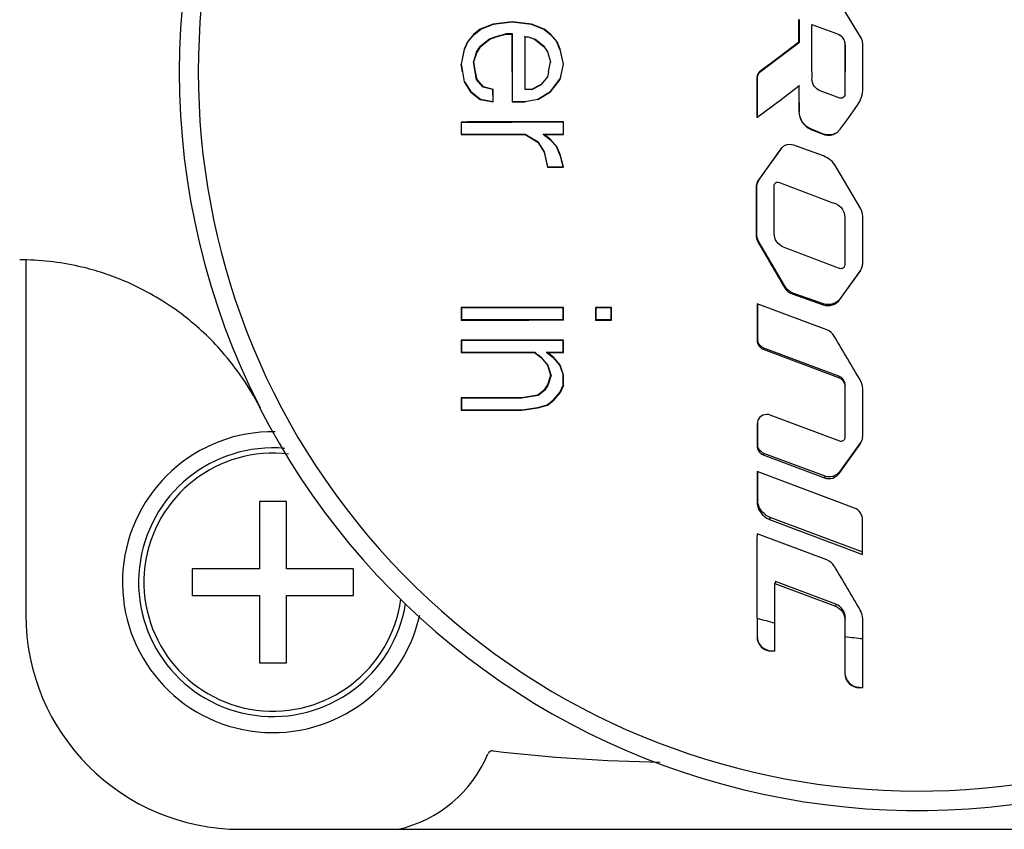
# Model space of a CAD drawing. Units: millimetres. Extents: x 175 to 3771, y -1565 to 724.
# Drawn here: x 1331 to 1349, y -963 to -948 of the extents above; entities that cross this region are included whole.
import ezdxf

# ---------------------------------------------------------------- set-up
doc = ezdxf.new("R2010")
doc.units = ezdxf.units.MM
doc.header["$LTSCALE"] = 61.468
doc.layers.get('0').update_dxf_attribs({"linetype": 'CONTINUOUS'})

msp = doc.modelspace()

# ---------------------------------------------------------------- linework, layer by layer
at = {"color": 7, "linetype": 'Continuous'}
for p, q in [((1346.547, -948.342), (1346.074, -947.562)), ((1339.694, -948.076), (1339.455, -948.17)), ((1339.695, -948.083), (1339.459, -948.176)), ((1340.051, -948.03), (1339.694, -948.076)), ((1339.694, -948.076), (1339.695, -948.083)), ((1340.051, -948.037), (1339.695, -948.083)), ((1340.051, -948.03), (1340.051, -948.037)), ((1340.409, -948.076), (1340.051, -948.03)), ((1340.407, -948.083), (1340.051, -948.037)), ((1340.409, -948.076), (1340.407, -948.083)), ((1340.643, -948.176), (1340.407, -948.083)), ((1340.647, -948.17), (1340.409, -948.076)), ((1345.385, -948.411), (1345.385, -947.987)), ((1345.394, -948.413), (1345.394, -947.992)), ((1345.626, -948.963), (1345.626, -948.079)), ((1345.626, -948.079), (1346.101, -948.257)), ((1339.336, -948.263), (1339.217, -948.403)), ((1339.223, -948.407), (1339.341, -948.268)), ((1339.455, -948.17), (1339.336, -948.263)), ((1339.336, -948.263), (1339.341, -948.268)), ((1339.341, -948.268), (1339.459, -948.176)), ((1339.455, -948.17), (1339.459, -948.176)), ((1339.63, -948.35), (1339.751, -948.303)), ((1339.634, -948.356), (1339.753, -948.31)), ((1339.751, -948.303), (1339.931, -948.256)), ((1339.753, -948.31), (1339.751, -948.303)), ((1339.753, -948.31), (1339.932, -948.263)), ((1339.932, -948.263), (1339.931, -948.256)), ((1339.932, -948.263), (1340.051, -948.263)), ((1340.051, -948.263), (1340.058, -948.256)), ((1340.051, -948.963), (1340.051, -948.263)), ((1340.058, -948.963), (1340.058, -948.256)), ((1340.289, -948.31), (1340.282, -948.303)), ((1340.289, -948.963), (1340.289, -948.31)), ((1340.289, -948.31), (1340.349, -948.31)), ((1340.349, -948.31), (1340.35, -948.303)), ((1340.349, -948.31), (1340.468, -948.356)), ((1340.647, -948.17), (1340.643, -948.176)), ((1340.643, -948.176), (1340.761, -948.268)), ((1340.766, -948.263), (1340.647, -948.17)), ((1340.766, -948.263), (1340.761, -948.268)), ((1340.761, -948.268), (1340.879, -948.407)), ((1340.885, -948.403), (1340.766, -948.263)), ((1346.107, -948.26), (1346.101, -948.257)), ((1339.217, -948.403), (1339.157, -948.543)), ((1339.164, -948.545), (1339.223, -948.407)), ((1339.217, -948.403), (1339.223, -948.407)), ((1339.45, -948.491), (1339.389, -948.587)), ((1339.455, -948.496), (1339.396, -948.59)), ((1339.45, -948.491), (1339.63, -948.35)), ((1339.455, -948.496), (1339.45, -948.491)), ((1339.455, -948.496), (1339.634, -948.356)), ((1339.634, -948.356), (1339.63, -948.35)), ((1340.468, -948.356), (1340.472, -948.35)), ((1340.468, -948.356), (1340.647, -948.496)), ((1340.472, -948.35), (1340.652, -948.491)), ((1340.647, -948.496), (1340.652, -948.491)), ((1340.647, -948.496), (1340.706, -948.59)), ((1340.885, -948.403), (1340.879, -948.407)), ((1340.938, -948.545), (1340.879, -948.407)), ((1340.945, -948.543), (1340.885, -948.403)), ((1345.385, -948.411), (1345.015, -948.69)), ((1345.026, -948.691), (1345.394, -948.413)), ((1345.394, -948.413), (1345.385, -948.411)), ((1346.247, -948.461), (1346.241, -948.459)), ((1346.241, -948.459), (1346.241, -948.963)), ((1346.247, -948.461), (1346.247, -948.963)), ((1346.574, -948.963), (1346.573, -948.435)), ((1339.157, -948.543), (1339.098, -948.823)), ((1339.105, -948.823), (1339.164, -948.545)), ((1339.157, -948.543), (1339.164, -948.545)), ((1339.389, -948.587), (1339.329, -948.776)), ((1339.336, -948.776), (1339.396, -948.59)), ((1339.396, -948.59), (1339.389, -948.587)), ((1340.706, -948.59), (1340.713, -948.587)), ((1340.706, -948.59), (1340.766, -948.776)), ((1340.945, -948.543), (1340.938, -948.545)), ((1340.938, -948.545), (1340.997, -948.823)), ((1341.004, -948.823), (1340.945, -948.543)), ((1339.098, -948.823), (1339.105, -948.823)), ((1339.123, -948.963), (1339.098, -948.823)), ((1339.131, -948.963), (1339.105, -948.823)), ((1339.336, -948.776), (1339.329, -948.776)), ((1339.363, -948.963), (1339.329, -948.776)), ((1339.37, -948.963), (1339.336, -948.776)), ((1340.726, -948.963), (1340.766, -948.776)), ((1340.766, -948.776), (1340.773, -948.776)), ((1340.997, -948.823), (1340.967, -948.963)), ((1340.974, -948.963), (1341.004, -948.823)), ((1341.004, -948.823), (1340.997, -948.823)), ((1345.015, -948.69), (1344.655, -948.963)), ((1344.667, -948.963), (1345.026, -948.691)), ((1345.026, -948.691), (1345.015, -948.69)), ((1339.123, -948.963), (1339.157, -949.15)), ((1339.164, -949.147), (1339.131, -948.963)), ((1339.37, -948.963), (1339.363, -948.963)), ((1339.389, -949.106), (1339.363, -948.963)), ((1339.396, -949.103), (1339.37, -948.963)), ((1340.058, -948.963), (1340.051, -948.963)), ((1340.051, -948.963), (1340.051, -949.523)), ((1340.058, -949.516), (1340.058, -948.963)), ((1340.289, -948.963), (1340.282, -948.963)), ((1340.289, -949.29), (1340.289, -948.963)), ((1340.726, -948.963), (1340.706, -949.056)), ((1340.726, -948.963), (1340.733, -948.963)), ((1340.967, -948.963), (1340.938, -949.1)), ((1340.945, -949.103), (1340.974, -948.963)), ((1344.667, -948.963), (1344.655, -948.963)), ((1345.626, -948.963), (1345.626, -949.095)), ((1346.247, -948.963), (1346.241, -948.963)), ((1346.241, -948.963), (1346.241, -949.384)), ((1346.247, -949.382), (1346.247, -948.963)), ((1346.574, -949.271), (1346.574, -948.963)), ((1339.157, -949.15), (1339.164, -949.147)), ((1339.157, -949.15), (1339.277, -949.336)), ((1339.164, -949.147), (1339.282, -949.331)), ((1339.396, -949.103), (1339.389, -949.106)), ((1339.511, -949.249), (1339.389, -949.106)), ((1339.515, -949.243), (1339.396, -949.103)), ((1340.587, -949.196), (1340.409, -949.29)), ((1340.592, -949.202), (1340.41, -949.297)), ((1340.706, -949.056), (1340.587, -949.196)), ((1340.587, -949.196), (1340.592, -949.202)), ((1340.706, -949.056), (1340.713, -949.06)), ((1340.761, -949.331), (1340.938, -949.1)), ((1340.766, -949.336), (1340.945, -949.103)), ((1340.945, -949.103), (1340.938, -949.1)), ((1344.617, -949.063), (1344.604, -949.063)), ((1344.604, -949.063), (1344.604, -949.815)), ((1344.617, -949.811), (1344.617, -949.063)), ((1345.055, -949.475), (1345.385, -949.226)), ((1345.394, -949.225), (1345.385, -949.226)), ((1345.385, -949.226), (1345.385, -949.539)), ((1339.277, -949.336), (1339.282, -949.331)), ((1339.277, -949.336), (1339.455, -949.476)), ((1339.282, -949.331), (1339.458, -949.47)), ((1339.515, -949.243), (1339.511, -949.249)), ((1339.686, -949.295), (1339.511, -949.249)), ((1339.694, -949.29), (1339.515, -949.243)), ((1339.694, -949.29), (1339.686, -949.295)), ((1339.686, -949.295), (1339.687, -949.514)), ((1339.694, -949.523), (1339.694, -949.29)), ((1340.409, -949.29), (1340.41, -949.297)), ((1340.525, -949.47), (1340.761, -949.331)), ((1340.528, -949.476), (1340.766, -949.336)), ((1340.766, -949.336), (1340.761, -949.331)), ((1346.144, -949.451), (1345.778, -949.314)), ((1339.455, -949.476), (1339.458, -949.47)), ((1339.455, -949.476), (1339.694, -949.523)), ((1339.458, -949.47), (1339.687, -949.514)), ((1339.694, -949.523), (1339.687, -949.514)), ((1340.051, -949.523), (1340.058, -949.516)), ((1340.051, -949.523), (1340.289, -949.523)), ((1340.058, -949.516), (1340.289, -949.516)), ((1340.289, -949.516), (1340.525, -949.47)), ((1340.528, -949.476), (1340.289, -949.523)), ((1340.289, -949.523), (1340.289, -949.516)), ((1340.528, -949.476), (1340.525, -949.47)), ((1344.605, -949.815), (1345.055, -949.475)), ((1345.394, -949.537), (1345.385, -949.539)), ((1345.385, -949.539), (1345.385, -949.701)), ((1345.394, -949.698), (1345.394, -949.537)), ((1346.193, -949.452), (1346.144, -949.451)), ((1346.281, -949.856), (1346.474, -949.586)), ((1345.394, -949.698), (1345.385, -949.701)), ((1339.098, -949.897), (1339.105, -949.904)), ((1339.098, -949.897), (1339.098, -950.13)), ((1339.105, -950.123), (1339.105, -949.904)), ((1341.004, -949.896), (1340.997, -949.903)), ((1340.997, -949.903), (1340.997, -950.123)), ((1341.004, -950.13), (1341.004, -949.896)), ((1346.155, -950.032), (1346.281, -949.856)), ((1339.098, -950.13), (1339.105, -950.123)), ((1339.098, -950.13), (1340.289, -950.13)), ((1339.105, -950.123), (1340.291, -950.123)), ((1340.289, -950.13), (1340.291, -950.123)), ((1340.289, -950.13), (1340.528, -950.27)), ((1340.291, -950.123), (1340.533, -950.264)), ((1340.626, -950.123), (1340.997, -950.123)), ((1340.647, -950.13), (1340.626, -950.123)), ((1340.626, -950.123), (1340.761, -950.228)), ((1340.647, -950.13), (1341.004, -950.13)), ((1340.766, -950.223), (1340.647, -950.13)), ((1341.004, -950.13), (1340.997, -950.123)), ((1345.619, -950.031), (1345.61, -950.035)), ((1345.61, -950.035), (1345.834, -950.125)), ((1345.842, -950.121), (1345.619, -950.031)), ((1345.842, -950.121), (1345.834, -950.125)), ((1346.097, -950.09), (1346.155, -950.032)), ((1340.528, -950.27), (1340.533, -950.264)), ((1340.528, -950.27), (1340.647, -950.456)), ((1340.653, -950.454), (1340.533, -950.264)), ((1340.766, -950.223), (1340.761, -950.228)), ((1340.761, -950.228), (1340.879, -950.367)), ((1340.885, -950.363), (1340.766, -950.223)), ((1345.123, -950.337), (1345.11, -950.343)), ((1345.48, -950.398), (1345.289, -950.329)), ((1340.647, -950.456), (1340.653, -950.454)), ((1340.647, -950.456), (1340.706, -950.736)), ((1340.712, -950.729), (1340.653, -950.454)), ((1340.885, -950.363), (1340.879, -950.367)), ((1340.938, -950.505), (1340.879, -950.367)), ((1340.945, -950.503), (1340.885, -950.363)), ((1340.945, -950.503), (1340.938, -950.505)), ((1340.938, -950.505), (1340.995, -950.729)), ((1341.004, -950.736), (1340.945, -950.503)), ((1345.04, -950.407), (1344.64, -950.966)), ((1344.653, -950.958), (1345.05, -950.401)), ((1345.064, -950.379), (1345.04, -950.407)), ((1345.84, -950.529), (1345.48, -950.398)), ((1340.706, -950.736), (1340.712, -950.729)), ((1340.706, -950.736), (1341.004, -950.736)), ((1340.712, -950.729), (1340.995, -950.729)), ((1341.004, -950.736), (1340.995, -950.729)), ((1346.537, -951.513), (1346.074, -950.724)), ((1344.6, -951.118), (1344.588, -951.127)), ((1346.07, -951.407), (1346.064, -951.417)), ((1346.244, -951.658), (1346.238, -951.669)), ((1346.238, -951.669), (1346.238, -952.556)), ((1346.574, -952.516), (1346.574, -951.65)), ((1344.6, -951.98), (1344.588, -951.992)), ((1344.636, -952.115), (1344.624, -952.128)), ((1330.998, -952.476), (1330.998, -959.063)), ((1346.147, -953.202), (1346.524, -952.673)), ((1346.529, -952.658), (1346.153, -953.184)), ((1346.238, -952.556), (1346.233, -952.581)), ((1345.127, -952.961), (1345.117, -952.978)), ((1345.271, -953.08), (1345.261, -953.097)), ((1345.845, -953.282), (1345.271, -953.08)), ((1345.261, -953.097), (1345.838, -953.3)), ((1346.153, -953.184), (1346.147, -953.202)), ((1339.098, -953.35), (1339.105, -953.357)), ((1339.098, -953.35), (1339.098, -953.583)), ((1339.105, -953.357), (1339.105, -953.576)), ((1341.004, -953.349), (1340.997, -953.356)), ((1340.997, -953.576), (1340.997, -953.357)), ((1341.004, -953.432), (1341.004, -953.35)), ((1341.004, -953.583), (1341.004, -953.432)), ((1341.6, -953.35), (1341.607, -953.357)), ((1341.6, -953.35), (1341.6, -953.583)), ((1341.898, -953.35), (1341.6, -953.35)), ((1341.607, -953.357), (1341.607, -953.576)), ((1341.891, -953.357), (1341.607, -953.357)), ((1341.898, -953.35), (1341.891, -953.357)), ((1341.891, -953.576), (1341.891, -953.357)), ((1341.898, -953.583), (1341.898, -953.35)), ((1345.906, -953.767), (1344.606, -953.28)), ((1344.606, -953.28), (1344.606, -953.959)), ((1344.618, -953.938), (1344.618, -953.28)), ((1345.845, -953.282), (1345.838, -953.3)), ((1339.098, -953.583), (1339.105, -953.576)), ((1340.782, -953.582), (1341.004, -953.582)), ((1341.004, -953.583), (1340.997, -953.576)), ((1341.6, -953.583), (1341.607, -953.576)), ((1341.6, -953.583), (1341.898, -953.583)), ((1341.607, -953.576), (1341.891, -953.576)), ((1341.898, -953.583), (1341.891, -953.576)), ((1339.098, -953.957), (1339.105, -953.964)), ((1339.098, -953.957), (1339.098, -954.19)), ((1339.105, -953.964), (1339.105, -954.183)), ((1341.004, -953.956), (1340.231, -953.956)), ((1341.004, -953.956), (1340.997, -953.963)), ((1340.997, -954.183), (1340.997, -953.963)), ((1341.004, -954.19), (1341.004, -953.956)), ((1344.618, -953.938), (1344.606, -953.959)), ((1339.098, -954.19), (1339.105, -954.183)), ((1339.105, -954.183), (1340.471, -954.183)), ((1340.468, -954.19), (1340.471, -954.183)), ((1340.686, -954.183), (1340.997, -954.183)), ((1340.706, -954.19), (1340.686, -954.183)), ((1340.686, -954.183), (1340.821, -954.288)), ((1341.004, -954.19), (1340.997, -954.183)), ((1344.735, -954.106), (1344.723, -954.128)), ((1344.723, -954.128), (1346.124, -954.653)), ((1346.131, -954.629), (1344.735, -954.106)), ((1339.098, -954.19), (1340.468, -954.19)), ((1340.468, -954.19), (1340.587, -954.283)), ((1340.587, -954.283), (1340.592, -954.278)), ((1340.587, -954.283), (1340.706, -954.423)), ((1340.713, -954.419), (1340.592, -954.278)), ((1340.706, -954.19), (1341.004, -954.19)), ((1340.826, -954.283), (1340.706, -954.19)), ((1340.826, -954.283), (1340.821, -954.288)), ((1340.821, -954.288), (1340.938, -954.427)), ((1340.945, -954.423), (1340.826, -954.283)), ((1340.706, -954.423), (1340.713, -954.419)), ((1340.706, -954.423), (1340.766, -954.61)), ((1340.773, -954.61), (1340.713, -954.419)), ((1340.945, -954.423), (1340.938, -954.427)), ((1340.938, -954.427), (1340.997, -954.611)), ((1341.004, -954.61), (1340.945, -954.423)), ((1340.766, -954.61), (1340.706, -954.796)), ((1340.773, -954.61), (1340.713, -954.799)), ((1340.766, -954.61), (1340.773, -954.61)), ((1341.004, -954.61), (1340.997, -954.611)), ((1340.997, -954.795), (1340.997, -954.611)), ((1341.004, -954.798), (1341.004, -954.61)), ((1346.131, -954.629), (1346.124, -954.653)), ((1340.647, -954.89), (1340.528, -954.983)), ((1340.652, -954.895), (1340.531, -954.99)), ((1340.647, -954.89), (1340.706, -954.796)), ((1340.647, -954.89), (1340.652, -954.895)), ((1340.713, -954.799), (1340.652, -954.895)), ((1340.706, -954.796), (1340.713, -954.799)), ((1340.939, -954.933), (1340.997, -954.795)), ((1341.004, -954.798), (1340.944, -954.939)), ((1341.004, -954.798), (1340.997, -954.795)), ((1346.247, -954.797), (1346.241, -954.822)), ((1346.241, -954.822), (1346.241, -955.757)), ((1346.247, -955.744), (1346.247, -954.797)), ((1346.574, -955.735), (1346.574, -954.857)), ((1339.098, -955.03), (1339.105, -955.037)), ((1339.098, -955.03), (1339.098, -955.263)), ((1339.105, -955.037), (1339.105, -955.256)), ((1340.528, -954.983), (1340.23, -955.03)), ((1340.531, -954.99), (1340.23, -955.037)), ((1340.23, -955.03), (1340.23, -955.037)), ((1340.528, -954.983), (1340.531, -954.99)), ((1340.703, -955.163), (1340.821, -955.071)), ((1340.706, -955.17), (1340.826, -955.076)), ((1340.821, -955.071), (1340.939, -954.933)), ((1340.826, -955.076), (1340.821, -955.071)), ((1340.826, -955.076), (1340.943, -954.938)), ((1340.944, -954.939), (1340.939, -954.933)), ((1339.098, -955.263), (1339.105, -955.256)), ((1340.229, -955.256), (1340.526, -955.209)), ((1340.23, -955.263), (1340.229, -955.256)), ((1340.23, -955.263), (1340.528, -955.216)), ((1340.526, -955.209), (1340.703, -955.163)), ((1340.528, -955.216), (1340.526, -955.209)), ((1340.528, -955.216), (1340.706, -955.17)), ((1340.706, -955.17), (1340.703, -955.163)), ((1344.623, -955.447), (1344.606, -955.521)), ((1346.144, -955.839), (1344.849, -955.352)), ((1344.606, -955.521), (1344.606, -955.926)), ((1344.618, -955.897), (1344.618, -955.494)), ((1346.241, -955.772), (1346.24, -955.785)), ((1346.24, -955.785), (1346.24, -955.783)), ((1346.241, -955.757), (1346.241, -955.772)), ((1346.241, -955.757), (1346.241, -955.772)), ((1346.571, -955.774), (1346.574, -955.735)), ((1344.618, -955.897), (1344.606, -955.926)), ((1346.136, -956.437), (1346.525, -955.892)), ((1346.529, -955.863), (1346.142, -956.406)), ((1344.735, -956.065), (1344.723, -956.094)), ((1344.723, -956.094), (1345.864, -956.521)), ((1345.871, -956.49), (1344.735, -956.065)), ((1346.418, -957.084), (1344.606, -956.403)), ((1344.606, -956.403), (1344.606, -956.956)), ((1344.618, -956.923), (1344.619, -956.403)), ((1345.871, -956.49), (1345.864, -956.521)), ((1346.142, -956.406), (1346.136, -956.437)), ((1344.618, -956.923), (1344.606, -956.956)), ((1335.848, -956.963), (1335.348, -956.963)), ((1335.348, -956.963), (1335.348, -958.213)), ((1335.848, -958.213), (1335.848, -956.963)), ((1344.85, -957.258), (1344.839, -957.293)), ((1344.839, -957.293), (1346.569, -957.945)), ((1346.573, -957.907), (1344.85, -957.258)), ((1346.569, -957.945), (1346.57, -957.303)), ((1345.906, -958.049), (1344.606, -957.561)), ((1335.348, -958.213), (1334.098, -958.213)), ((1334.098, -958.213), (1334.098, -958.713)), ((1337.098, -958.213), (1335.848, -958.213)), ((1337.098, -958.713), (1337.098, -958.213)), ((1344.95, -958.45), (1344.939, -958.49)), ((1344.939, -958.49), (1346.066, -958.912)), ((1344.939, -959.223), (1344.939, -958.49)), ((1346.072, -958.871), (1344.95, -958.45)), ((1334.098, -958.713), (1335.348, -958.713)), ((1335.348, -958.713), (1335.348, -959.963)), ((1335.848, -958.713), (1337.098, -958.713)), ((1335.848, -959.963), (1335.848, -958.713)), ((1346.072, -958.871), (1346.066, -958.912)), ((1344.606, -959.131), (1344.606, -959.477)), ((1344.607, -959.131), (1344.608, -959.47)), ((1346.247, -959.123), (1346.241, -959.165)), ((1346.247, -959.475), (1346.247, -959.123)), ((1344.939, -959.324), (1344.939, -959.223)), ((1346.241, -959.165), (1346.241, -959.475)), ((1346.574, -959.512), (1346.574, -959.143)), ((1344.608, -959.47), (1344.606, -959.477)), ((1344.939, -959.747), (1344.939, -959.324)), ((1346.241, -959.475), (1346.241, -959.492)), ((1346.241, -959.475), (1346.241, -959.492)), ((1346.241, -959.492), (1346.241, -960.158)), ((1346.242, -959.475), (1346.242, -960.15)), ((1346.574, -959.564), (1346.574, -959.512)), ((1346.574, -959.564), (1346.574, -959.512)), ((1346.574, -960.428), (1346.574, -959.564)), ((1344.878, -959.739), (1344.876, -959.747)), ((1344.939, -959.747), (1344.876, -959.747)), ((1335.348, -959.963), (1335.848, -959.963)), ((1346.242, -960.15), (1346.241, -960.158)), ((1346.512, -960.422), (1346.511, -960.428)), ((1346.574, -960.428), (1346.511, -960.428)), ((1334.998, -963.063), (1360.198, -963.063))]:
    msp.add_line(p, q, dxfattribs=at)
for centre, radius, start, end in [((1347.598, -948.963), 13.389, 51.0994, 308.8988), ((1347.598, -948.963), 13.744, 152.9464, 207.0536), ((1345.932, -949.883), 0.261, 248.078, 255.6213), ((1345.932, -949.871), 0.275, 301.1428, 306.9157), ((1330.884, -957.483), 5.02, 77.3162, 89.9764), ((1330.889, -957.452), 4.989, 74.9736, 77.3002), ((1330.883, -957.471), 5.009, 64.9637, 74.9658), ((1346.295, -952.513), 0.28, 336.633, 344.1698), ((1330.878, -957.479), 5.017, 58.6632, 64.9474), ((1330.881, -957.476), 5.014, 52.3694, 58.6652), ((1330.869, -957.487), 5.03, 41.1653, 52.3465), ((1330.796, -957.542), 5.121, 27.2929, 41.0853), ((1347.598, -948.963), 13.75, 206.9577, 308.8991), ((1330.757, -957.564), 5.166, 27.0536, 27.3125), ((1335.598, -958.463), 2.8, 89.1669, 347.3395), ((1346.295, -955.732), 0.28, 336.6308, 351.4068), ((1335.598, -958.463), 2.5, 84.8697, 350.916), ((1335.598, -958.463), 2.4, 83.0045, 352.3669), ((2095.192, -958.52), 750.587, 179.92684, 180.046676), ((1673.268, -767.065), 378.939, 210.28511, 210.43259), ((1334.998, -959.063), 4, 180, 270), ((1347.598, -948.963), 10.599, 253.6101, 255.4781), ((1347.598, -948.963), 10.599, 262.6494, 264.4605), ((1337.396, -960.733), 2.39, 282.8655, 337.226), ((1339.683, -961.693), 0.09, 83.3952, 157.226), ((1343.368, -929.866), 31.95, 263.3952, 268.9909)]:
    msp.add_arc(centre, radius, start, end, dxfattribs=at)
for points, knots in [([(1340.058, -948.256), (1340.037, -948.256), (1339.995, -948.251), (1339.952, -948.256), (1339.931, -948.256)], [0, 0, 0, 0, 0.500011, 1, 1, 1, 1]), ([(1346.101, -948.257), (1346.141, -948.273), (1346.214, -948.329), (1346.241, -948.416), (1346.241, -948.459)], [0, 0, 0, 0, 0.499935, 1, 1, 1, 1]), ([(1345.778, -949.314), (1345.735, -949.297), (1345.656, -949.237), (1345.627, -949.142), (1345.627, -949.095)], [0, 0, 0, 0, 0.499939, 1, 1, 1, 1]), ([(1340.409, -949.29), (1340.389, -949.29), (1340.349, -949.298), (1340.309, -949.29), (1340.289, -949.29)], [0, 0, 0, 0, 0.499988, 1, 1, 1, 1]), ([(1345.386, -949.701), (1345.386, -949.771), (1345.429, -949.915), (1345.546, -950.008), (1345.611, -950.034)], [0, 0, 0, 0, 0.499859, 1, 1, 1, 1]), ([(1345.618, -950.031), (1345.553, -950.005), (1345.436, -949.912), (1345.393, -949.768), (1345.393, -949.698)], [0, 0, 0, 0, 0.499864, 1, 1, 1, 1]), ([(1344.653, -950.958), (1344.65, -950.961), (1344.649, -950.964), (1344.641, -950.967), (1344.64, -950.966)], [0, 0, 0, 0, 0.78283, 1, 1, 1, 1]), ([(1346.064, -951.417), (1346.114, -951.436), (1346.204, -951.506), (1346.238, -951.616), (1346.238, -951.669)], [0, 0, 0, 0, 0.500196, 1, 1, 1, 1]), ([(1345.098, -952.226), (1345.048, -952.207), (1344.958, -952.137), (1344.925, -952.028), (1344.925, -951.974)], [0, 0, 0, 0, 0.500273, 1, 1, 1, 1]), ([(1346.233, -952.581), (1346.227, -952.598), (1346.199, -952.629), (1346.158, -952.63), (1346.14, -952.623)], [0, 0, 0, 0, 0.499949, 1, 1, 1, 1]), ([(1345.838, -953.3), (1345.892, -953.319), (1346.015, -953.321), (1346.114, -953.248), (1346.147, -953.202)], [0, 0, 0, 0, 0.500527, 1, 1, 1, 1]), ([(1346.153, -953.184), (1346.121, -953.23), (1346.022, -953.303), (1345.899, -953.301), (1345.845, -953.282)], [0, 0, 0, 0, 0.499402, 1, 1, 1, 1]), ([(1344.606, -953.959), (1344.606, -953.995), (1344.629, -954.068), (1344.689, -954.115), (1344.723, -954.128)], [0, 0, 0, 0, 0.49923, 1, 1, 1, 1]), ([(1344.735, -954.106), (1344.701, -954.094), (1344.641, -954.047), (1344.618, -953.974), (1344.618, -953.938)], [0, 0, 0, 0, 0.500726, 1, 1, 1, 1]), ([(1340.471, -954.183), (1340.481, -954.191), (1340.502, -954.215), (1340.55, -954.237), (1340.577, -954.266), (1340.592, -954.278)], [0, 0, 0, 0, 0.250693, 0.624949, 1, 1, 1, 1]), ([(1346.124, -954.653), (1346.158, -954.666), (1346.219, -954.713), (1346.241, -954.786), (1346.241, -954.822)], [0, 0, 0, 0, 0.500935, 1, 1, 1, 1]), ([(1346.247, -954.797), (1346.247, -954.762), (1346.224, -954.689), (1346.164, -954.642), (1346.131, -954.629)], [0, 0, 0, 0, 0.499022, 1, 1, 1, 1]), ([(1344.849, -955.352), (1344.808, -955.337), (1344.71, -955.338), (1344.641, -955.407), (1344.623, -955.447)], [0, 0, 0, 0, 0.502595, 1, 1, 1, 1]), ([(1346.24, -955.785), (1346.236, -955.805), (1346.209, -955.843), (1346.163, -955.847), (1346.144, -955.839)], [0, 0, 0, 0, 0.498776, 1, 1, 1, 1]), ([(1344.606, -955.926), (1344.606, -955.961), (1344.629, -956.035), (1344.689, -956.082), (1344.723, -956.094)], [0, 0, 0, 0, 0.498496, 1, 1, 1, 1]), ([(1344.735, -956.065), (1344.701, -956.052), (1344.641, -956.005), (1344.618, -955.932), (1344.618, -955.897)], [0, 0, 0, 0, 0.50146, 1, 1, 1, 1]), ([(1345.864, -956.521), (1345.911, -956.538), (1346.019, -956.542), (1346.107, -956.478), (1346.136, -956.437)], [0, 0, 0, 0, 0.501405, 1, 1, 1, 1]), ([(1346.142, -956.406), (1346.113, -956.447), (1346.026, -956.511), (1345.918, -956.507), (1345.871, -956.49)], [0, 0, 0, 0, 0.498528, 1, 1, 1, 1]), ([(1344.85, -957.258), (1344.784, -957.233), (1344.663, -957.139), (1344.618, -956.994), (1344.618, -956.923)], [0, 0, 0, 0, 0.501917, 1, 1, 1, 1]), ([(1344.606, -956.956), (1344.606, -957.027), (1344.651, -957.174), (1344.772, -957.268), (1344.839, -957.293)], [0, 0, 0, 0, 0.498003, 1, 1, 1, 1]), ([(1346.57, -957.303), (1346.57, -957.257), (1346.541, -957.162), (1346.462, -957.1), (1346.418, -957.084)], [0, 0, 0, 0, 0.498007, 1, 1, 1, 1]), ([(1346.066, -958.912), (1346.117, -958.931), (1346.208, -959.002), (1346.241, -959.112), (1346.241, -959.165)], [0, 0, 0, 0, 0.502959, 1, 1, 1, 1]), ([(1346.247, -959.123), (1346.247, -959.07), (1346.213, -958.96), (1346.123, -958.89), (1346.072, -958.871)], [0, 0, 0, 0, 0.496983, 1, 1, 1, 1]), ([(1344.606, -959.477), (1344.606, -959.545), (1344.663, -959.688), (1344.807, -959.747), (1344.876, -959.747)], [0, 0, 0, 0, 0.496446, 1, 1, 1, 1]), ([(1344.608, -959.47), (1344.608, -959.538), (1344.665, -959.681), (1344.808, -959.739), (1344.878, -959.739)], [0, 0, 0, 0, 0.495795, 1, 1, 1, 1]), ([(1346.241, -960.158), (1346.241, -960.226), (1346.298, -960.369), (1346.442, -960.428), (1346.511, -960.428)], [0, 0, 0, 0, 0.495742, 1, 1, 1, 1]), ([(1346.242, -960.15), (1346.242, -960.218), (1346.299, -960.361), (1346.443, -960.419), (1346.512, -960.419)], [0, 0, 0, 0, 0.495434, 1, 1, 1, 1])]:
    msp.add_open_spline(points, degree=3, knots=knots, dxfattribs=at)
for points in [[(1346.229, -948.375), (1346.207, -948.324), (1346.16, -948.279), (1346.107, -948.26)], [(1346.247, -948.461), (1346.247, -948.432), (1346.241, -948.402), (1346.229, -948.375)], [(1346.573, -948.435), (1346.573, -948.403), (1346.563, -948.37), (1346.547, -948.342)], [(1344.655, -948.963), (1344.625, -948.985), (1344.604, -949.026), (1344.605, -949.063)], [(1344.617, -949.063), (1344.617, -949.026), (1344.637, -948.985), (1344.667, -948.963)], [(1346.241, -949.384), (1346.241, -949.412), (1346.219, -949.442), (1346.193, -949.452)], [(1346.474, -949.586), (1346.538, -949.496), (1346.575, -949.381), (1346.574, -949.271)], [(1341.004, -949.896), (1340.369, -949.896), (1339.733, -949.896), (1339.098, -949.897)], [(1340.997, -949.903), (1340.366, -949.903), (1339.736, -949.903), (1339.105, -949.904)], [(1346.074, -950.105), (1346.007, -950.143), (1345.914, -950.15), (1345.842, -950.121)], [(1345.867, -950.136), (1345.935, -950.153), (1346.015, -950.142), (1346.075, -950.106)], [(1345.289, -950.329), (1345.237, -950.31), (1345.173, -950.313), (1345.123, -950.337)], [(1345.11, -950.343), (1345.093, -950.353), (1345.078, -950.365), (1345.064, -950.379)], [(1346.074, -950.724), (1346.022, -950.637), (1345.935, -950.564), (1345.84, -950.529)], [(1344.639, -950.968), (1344.606, -951.013), (1344.588, -951.071), (1344.588, -951.127)], [(1344.6, -951.118), (1344.6, -951.062), (1344.619, -951.003), (1344.653, -950.958)], [(1344.924, -951.088), (1344.924, -951.066), (1344.935, -951.044), (1344.952, -951.031)], [(1344.952, -951.031), (1344.959, -951.025), (1344.967, -951.021), (1344.976, -951.019)], [(1344.976, -951.019), (1344.991, -951.014), (1345.007, -951.015), (1345.022, -951.02)], [(1345.022, -951.02), (1345.369, -951.153), (1345.716, -951.285), (1346.064, -951.417)], [(1344.588, -951.127), (1344.587, -951.415), (1344.587, -951.704), (1344.588, -951.992)], [(1344.6, -951.98), (1344.6, -951.692), (1344.6, -951.405), (1344.6, -951.118)], [(1344.924, -951.974), (1344.924, -951.679), (1344.924, -951.383), (1344.924, -951.088)], [(1346.574, -951.65), (1346.574, -951.603), (1346.561, -951.554), (1346.537, -951.513)], [(1344.636, -952.115), (1344.613, -952.074), (1344.6, -952.026), (1344.6, -951.98)], [(1344.588, -951.992), (1344.588, -952.039), (1344.601, -952.087), (1344.624, -952.128)], [(1344.624, -952.128), (1344.788, -952.411), (1344.953, -952.695), (1345.117, -952.978)], [(1345.127, -952.961), (1344.963, -952.679), (1344.8, -952.397), (1344.636, -952.115)], [(1346.14, -952.623), (1345.793, -952.491), (1345.445, -952.359), (1345.098, -952.227)], [(1346.564, -952.59), (1346.571, -952.566), (1346.574, -952.541), (1346.574, -952.516)], [(1346.524, -952.673), (1346.535, -952.658), (1346.544, -952.641), (1346.552, -952.624)], [(1345.117, -952.978), (1345.148, -953.032), (1345.202, -953.076), (1345.261, -953.097)], [(1345.271, -953.08), (1345.212, -953.059), (1345.159, -953.015), (1345.127, -952.961)], [(1341.004, -953.349), (1340.369, -953.349), (1339.733, -953.35), (1339.098, -953.351)], [(1340.997, -953.356), (1340.366, -953.356), (1339.736, -953.357), (1339.105, -953.358)], [(1339.098, -953.583), (1339.659, -953.583), (1340.221, -953.583), (1340.782, -953.582)], [(1339.105, -953.576), (1339.736, -953.576), (1340.366, -953.576), (1340.997, -953.575)], [(1346.044, -953.883), (1346.013, -953.831), (1345.962, -953.788), (1345.906, -953.767)], [(1340.231, -953.956), (1339.853, -953.956), (1339.475, -953.957), (1339.098, -953.957)], [(1340.997, -953.963), (1340.366, -953.963), (1339.736, -953.964), (1339.105, -953.964)], [(1346.537, -954.72), (1346.372, -954.441), (1346.208, -954.162), (1346.044, -953.883)], [(1346.574, -954.857), (1346.574, -954.81), (1346.561, -954.761), (1346.537, -954.72)], [(1340.23, -955.03), (1339.853, -955.03), (1339.475, -955.03), (1339.098, -955.03)], [(1340.23, -955.037), (1339.855, -955.037), (1339.48, -955.037), (1339.105, -955.037)], [(1339.098, -955.263), (1339.475, -955.263), (1339.853, -955.263), (1340.23, -955.263)], [(1339.105, -955.256), (1339.48, -955.256), (1339.854, -955.256), (1340.229, -955.256)], [(1346.524, -955.892), (1346.535, -955.876), (1346.544, -955.86), (1346.552, -955.843)], [(1346.044, -958.165), (1346.014, -958.113), (1345.963, -958.07), (1345.906, -958.049)], [(1346.574, -959.143), (1346.574, -959.096), (1346.561, -959.047), (1346.537, -959.007)]]:
    msp.add_open_spline(points, degree=3, dxfattribs=at)

doc.saveas('drawing.dxf')
